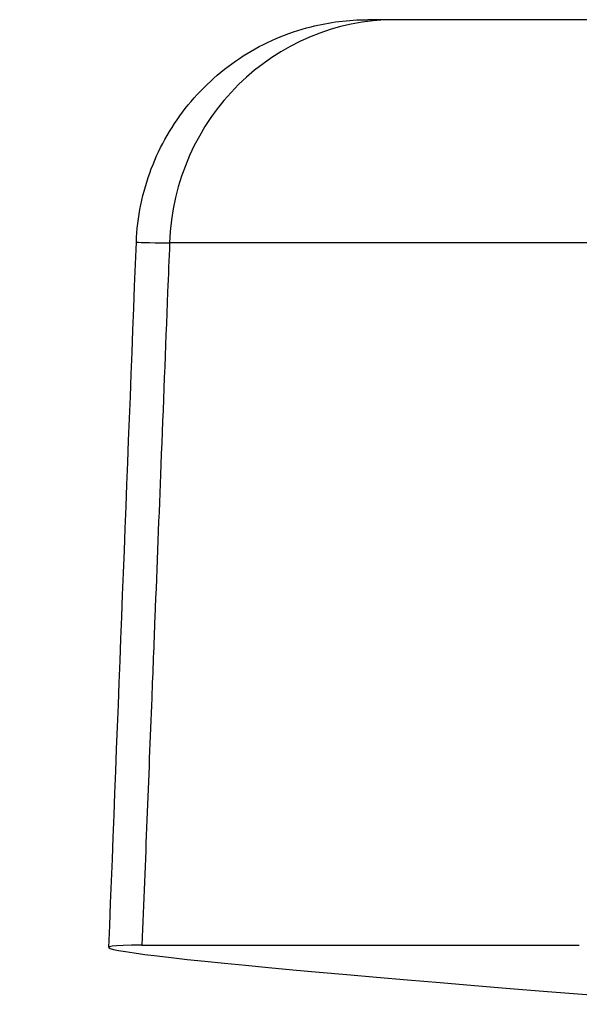
# Model space of a CAD drawing. Units: millimetres. Extents: x 2090 to 2560, y 1401 to 1880.
# Drawn here: x 2132 to 2135, y 1705 to 1709 of the extents above; entities that cross this region are included whole.
import ezdxf

# ---------------------------------------------------------------- set-up
doc = ezdxf.new("R2010")
doc.units = ezdxf.units.MM

msp = doc.modelspace()

# ---------------------------------------------------------------- linework, layer by layer
for p, q in [((2133.8685, 1709.1173), (2133.7469, 1709.1173)), ((2135.6894, 1709.1173), (2133.8685, 1709.1173)), ((2134.7385, 1708.1522), (2132.8912, 1708.1522)), ((2132.772, 1705.1173), (2134.6607, 1705.1173))]:
    msp.add_line(p, q)
for centre, major_axis, ratio, start_param, end_param in [((2133.8685, 1708.1173), (0, 1), 0.977881, 0, 1.53589), ((2139.251, 1708.1173), (6.5034, -0.0388), 0.002226, 3.14152, 3.35213), ((2139.1175, 1704.6777), (6.4882, -0.43), 0.014069, 2.932435, 4.071492)]:
    msp.add_ellipse(centre, major_axis=major_axis, ratio=ratio, start_param=start_param, end_param=end_param)
for points, knots in [([(2132.7476, 1708.1561), (2132.7518, 1708.2639), (2132.7739, 1708.3724), (2132.8501, 1708.5724), (2132.9046, 1708.6666), (2133.0387, 1708.8313), (2133.1201, 1708.9037), (2133.2993, 1709.0178), (2133.3993, 1709.0609), (2133.5419, 1709.0969), (2133.5822, 1709.1045), (2133.6638, 1709.1147), (2133.7055, 1709.1173), (2133.7469, 1709.1173)], [0, 0, 0, 0, 0.032363, 0.032363, 0.0642088, 0.0642088, 0.096073, 0.096073, 0.1279367, 0.1279367, 0.1401903, 0.1401903, 0.1526329, 0.1526329, 0.1526329, 0.1526329]), ([(2132.8912, 1708.1522), (2132.8885, 1708.0823), (2132.8857, 1708.0119), (2132.8829, 1707.9411), (2132.8733, 1707.6964), (2132.8635, 1707.4468), (2132.8535, 1707.1928), (2132.845, 1706.9764), (2132.8364, 1706.7568), (2132.8276, 1706.533), (2132.8231, 1706.4181), (2132.8185, 1706.3022), (2132.8139, 1706.1851), (2132.8003, 1705.8395), (2132.7863, 1705.4832), (2132.772, 1705.1173)], [0, 0, 0, 0, 0.07477, 0.07477, 0.07477, 0.333333, 0.333333, 0.333333, 0.553637, 0.553637, 0.553637, 0.666667, 0.666667, 0.666667, 1, 1, 1, 1])]:
    msp.add_open_spline(points, degree=3, knots=knots)
msp.add_open_spline([(2132.6293, 1705.1077), (2132.6687, 1706.1238), (2132.7082, 1707.1399), (2132.7476, 1708.1561)], degree=3)

doc.saveas('drawing.dxf')
